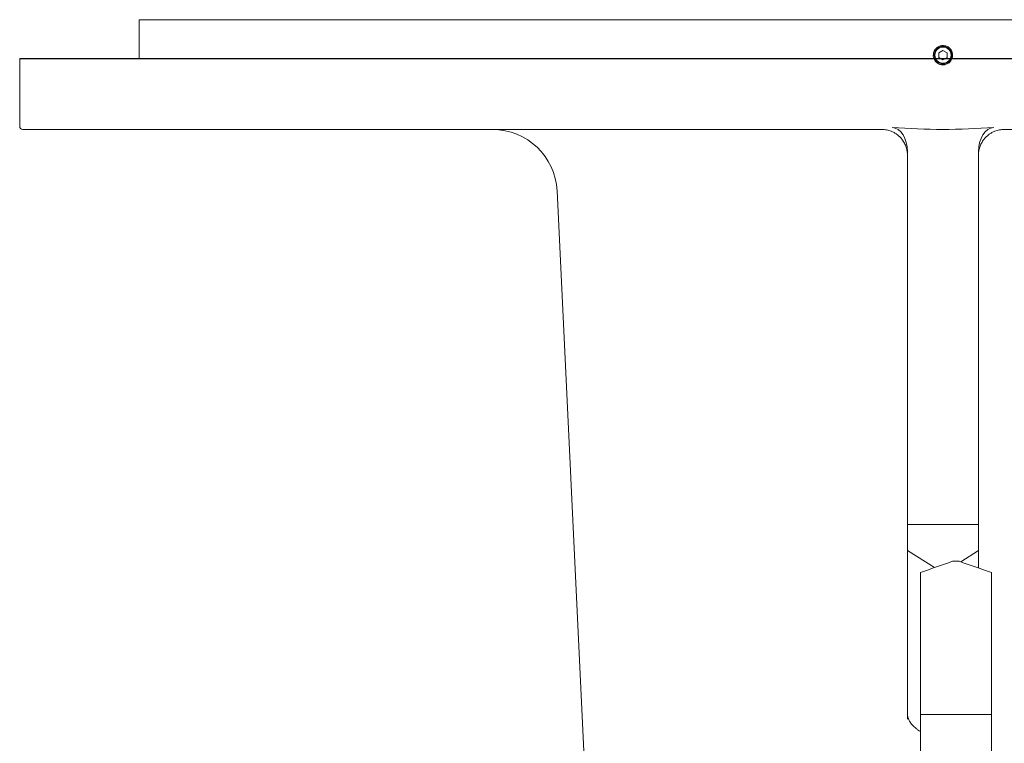
# Model space of a CAD drawing. Extents: x 31 to 1352, y -489 to 1063.
# Drawn here: x 747 to 785, y -328 to -300 of the extents above; entities that cross this region are included whole.
import ezdxf

# ---------------------------------------------------------------- set-up
doc = ezdxf.new("R2010")
doc.units = 0
doc.header["$LTSCALE"] = 0.25
doc.header["$MEASUREMENT"] = 0
doc.layers.get('0').update_dxf_attribs({"linetype": 'CONTINUOUS'})
doc.layers.add('OBJECT', color=1, linetype='CONTINUOUS')

msp = doc.modelspace()

# ---------------------------------------------------------------- linework, layer by layer
at = {"color": 7, "linetype": 'Continuous', "lineweight": 15}
for p, q in [((751.19548, -299.62675), (813.7209, -299.62675)), ((751.19548, -299.62675), (751.19548, -301.12675)), ((746.57003, -301.12675), (746.57003, -303.75176)), ((782.32003, -300.82133), (782.16378, -300.91155)), ((782.16378, -300.91155), (782.16378, -301.09197)), ((782.16378, -301.09197), (782.32003, -301.18218)), ((782.47628, -300.91155), (782.32003, -300.82133)), ((782.32003, -301.18218), (782.47628, -301.09197)), ((782.47628, -301.09197), (782.47628, -300.91155)), ((746.99981, -303.87676), (746.69503, -303.87676)), ((747.90892, -303.87676), (746.99981, -303.87676)), ((749.40682, -303.87676), (747.90892, -303.87676)), ((751.46787, -303.87676), (749.40682, -303.87676)), ((754.05682, -303.87676), (751.46787, -303.87676)), ((757.12935, -303.87676), (754.05682, -303.87676)), ((760.6329, -303.87676), (757.12935, -303.87676)), ((764.50753, -303.87676), (760.6329, -303.87676)), ((768.68693, -303.87676), (764.50753, -303.87676)), ((773.0996, -303.87676), (768.68693, -303.87676)), ((777.67003, -303.87676), (773.0996, -303.87676)), ((779.94503, -303.87676), (777.67003, -303.87676)), ((786.97002, -303.87676), (784.69503, -303.87676)), ((780.94503, -304.73422), (780.94503, -319.16853)), ((783.69503, -304.73422), (783.69503, -319.16853)), ((767.37685, -306.25682), (768.48677, -329.36387)), ((783.69503, -319.16853), (780.94503, -319.16853)), ((780.94503, -319.16853), (780.94503, -320.17977)), ((783.69503, -320.17977), (783.69503, -319.16853)), ((780.94503, -320.17977), (781.98646, -320.8432)), ((780.94503, -326.53494), (780.94503, -320.17977)), ((783.69503, -320.17977), (783.00615, -320.61861)), ((783.69503, -320.85754), (783.69503, -320.17977)), ((782.69503, -320.59736), (782.94503, -320.59736)), ((781.44503, -321.03039), (781.44503, -326.53095)), ((784.19503, -321.03039), (784.19503, -326.53095)), ((780.94503, -326.71416), (780.94503, -326.53269)), ((784.19503, -326.53095), (781.44503, -326.53095)), ((781.44503, -326.53095), (781.44503, -326.54368)), ((781.44503, -326.54368), (781.44503, -328.26276)), ((784.19503, -326.53095), (784.19503, -326.54368)), ((784.19503, -326.54368), (784.19503, -328.26276))]:
    msp.add_line(p, q, dxfattribs=at)
for radius in [0.3375, 0.31351]:
    msp.add_circle((782.32003, -301.00176), radius, dxfattribs=at)
for centre, radius, start, end in [((746.69503, -303.75176), 0.125, 180, 270), ((764.87973, -306.37676), 2.5, 2.75, 90)]:
    msp.add_arc(centre, radius, start, end, dxfattribs=at)
for centre, major_axis, ratio, start_param, end_param in [((780.32003, -304.73422), (0, 0.94024), 0.66472324, 4.71238898, 6.22817475), ((782.32003, -250.09498), (0, 53.78178), 0.66472324, 3.08658209, 3.19660321), ((784.32003, -304.73422), (0, 0.94024), 0.66472324, 0.05501056, 1.57079633), ((920.2058, -202.04492), (234.09024, 128.43259), 0.18954165, 3.97822309, 3.98478308), ((645.43426, -202.04492), (234.09024, -128.43259), 0.18954165, 5.43999488, 5.44655487)]:
    msp.add_ellipse(centre, major_axis=major_axis, ratio=ratio, start_param=start_param, end_param=end_param, dxfattribs=at)
for points, knots in [([(782.69503, -301.00176), (782.69088, -300.95959), (782.68259, -300.87526), (782.61795, -300.76302), (782.52276, -300.67769), (782.4039, -300.6289), (782.2758, -300.62215), (782.15263, -300.65819), (782.04835, -300.73296), (781.97469, -300.83804), (781.93997, -300.96158), (781.94809, -301.08965), (781.99814, -301.2078), (782.08449, -301.30273), (782.19738, -301.36373), (782.32412, -301.38391), (782.45035, -301.36103), (782.56205, -301.29762), (782.64585, -301.20092), (782.68909, -301.09642), (782.69338, -301.02808), (782.69503, -301.00176)], [0, 0, 0, 0, 0.053688693, 0.107373093, 0.16106298, 0.214752061, 0.268439777, 0.322124934, 0.375811168, 0.42950235, 0.483191499, 0.536878285, 0.590563988, 0.644250811, 0.697941219, 0.751629437, 0.805315389, 0.859001976, 0.912688061, 0.966378262, 1, 1, 1, 1]), ([(780.31502, -303.94772), (780.25612, -303.92742), (780.13615, -303.88607), (780.0095, -303.8799), (779.94503, -303.87676)], [0, 0, 0, 0, 0.49098823, 1, 1, 1, 1]), ([(780.94503, -304.87676), (780.94503, -304.87645), (780.94501, -304.82494), (780.93702, -304.72172), (780.90004, -304.56543), (780.83471, -304.40874), (780.74531, -304.26988), (780.64112, -304.15426), (780.53802, -304.06809), (780.42825, -303.99781), (780.35274, -303.96441), (780.31502, -303.94772)], [0, 0, 0, 0, 0.00087453, 0.14690941, 0.29290602, 0.44954516, 0.60594676, 0.71632976, 0.82650878, 0.91333152, 1, 1, 1, 1]), ([(784.32504, -303.94772), (784.28732, -303.96441), (784.21181, -303.99781), (784.10204, -304.06809), (783.99894, -304.15426), (783.89475, -304.26988), (783.80535, -304.40874), (783.74002, -304.56543), (783.70304, -304.72172), (783.69505, -304.82494), (783.69503, -304.87645), (783.69503, -304.87676)], [0, 0, 0, 0, 0.08666848, 0.17349122, 0.28367024, 0.39405324, 0.55045484, 0.70709398, 0.85309059, 0.99912547, 1, 1, 1, 1]), ([(784.69503, -303.87676), (784.63285, -303.87968), (784.50622, -303.88564), (784.38615, -303.92678), (784.32504, -303.94772)], [0, 0, 0, 0, 0.49099756, 1, 1, 1, 1]), ([(780.94503, -326.53494), (780.94663, -326.55982), (780.94983, -326.60966), (780.97703, -326.69503), (781.01919, -326.78022), (781.07405, -326.86298), (781.13373, -326.93641), (781.20186, -327.00668), (781.27553, -327.07204), (781.35736, -327.13482), (781.41614, -327.17236), (781.44503, -327.1908)], [0, 0, 0, 0, 0.14352761, 0.28752165, 0.43068634, 0.53882914, 0.64683733, 0.73566381, 0.82439312, 0.91369157, 1, 1, 1, 1])]:
    msp.add_open_spline(points, degree=3, knots=knots, dxfattribs=at)
at = {"layer": 'OBJECT'}
msp.add_line((746.57003, -301.12675), (818.07003, -301.12675), dxfattribs=at)

doc.saveas('drawing.dxf')
